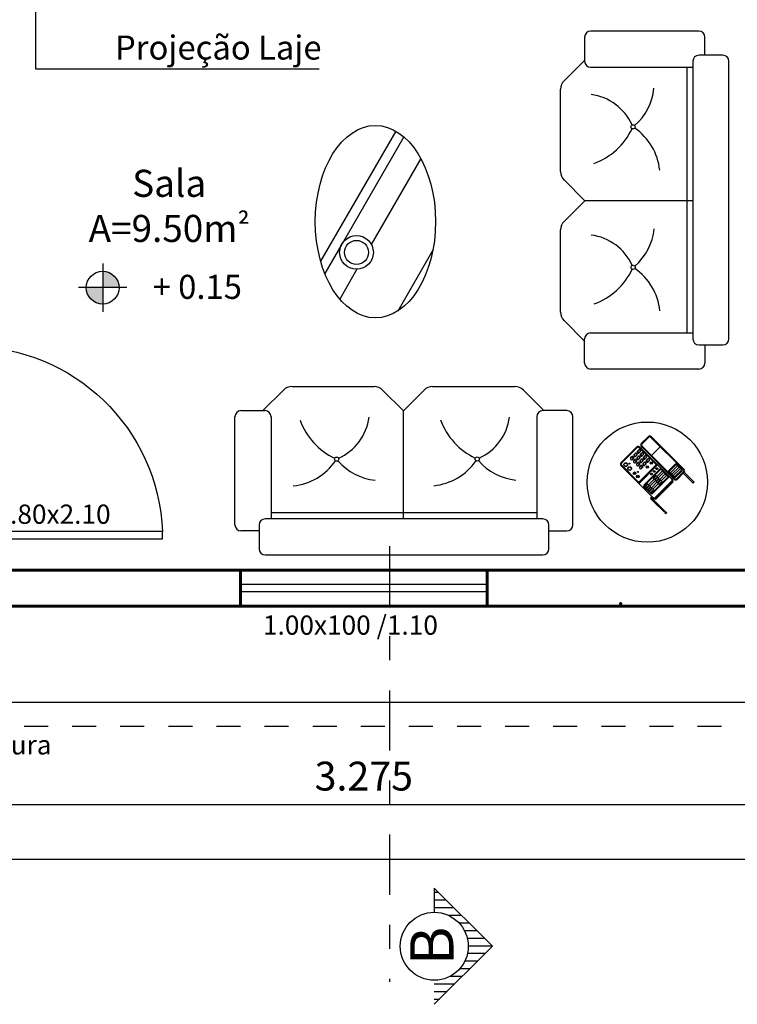
# Model space of a CAD drawing. Extents: x 563.7 to 592.1, y 159.2 to 185.6.
# Drawn here: x 571.7 to 574.7, y 174.3 to 178.4 of the extents above; entities that cross this region are included whole.
import ezdxf

# ---------------------------------------------------------------- set-up
doc = ezdxf.new("R2010")
doc.units = 0
doc.header["$MEASUREMENT"] = 0
for name, pattern in [('ACAD_ISO10W100', [18, 12, -3, 0, -3]), ('DASHDOT', [1, 0.5, -0.25, 0, -0.25]), ('HIDDEN2', [0.1875, 0.125, -0.0625])]:
    doc.linetypes.add(name, pattern=pattern)
doc.layers.get('0').update_dxf_attribs({"linetype": 'CONTINUOUS'})
doc.layers.get('Defpoints').update_dxf_attribs({"linetype": 'CONTINUOUS'})
for name, color, linetype in [('ACES', 7, 'CONTINUOUS'), ('ACES-I', 251, 'CONTINUOUS'), ('cotas', 1, 'CONTINUOUS'), ('ESQUADRIAS', 2, 'CONTINUOUS'), ('MOBIL', 7, 'CONTINUOUS'), ('MOBIL-I', 251, 'CONTINUOUS'), ('piso', 251, 'CONTINUOUS'), ('PROJEÇÕES', 7, 'ACAD_ISO10W100'), ('SOLEIRA', 3, 'CONTINUOUS'), ('texto', 2, 'CONTINUOUS')]:
    doc.layers.add(name, color=color, linetype=linetype)
doc.layers.add('PAREDE', color=4, linetype='CONTINUOUS', lineweight=60)
doc.styles.add('ROMANS', font='romans.shx')
doc.styles.get("Standard").update_dxf_attribs({"font": 'arial.ttf'})
doc.dimstyles.new('ESC50', dxfattribs={"dimtxt": 0.12, "dimasz": 0.05, "dimexe": 0.05, "dimexo": 0.05, "dimgap": 0.06, "dimtad": 1, "dimzin": 4, "dimdsep": 46, "dimtxsty": 'ROMANS', "dimblk1": 'OBLIQUE', "dimblk2": 'OBLIQUE', "dimsah": 1, "dimcen": 0, "dimdle": 0.05, "dimclrd": 1, "dimclre": 1, "dimclrt": 3, "dimaunit": 1, "dimadec": 3, "dimazin": 0, "dimtfac": 1, "dimtix": 1, "dimtmove": 2, "dimatfit": 3, "dimldrblk": 'DOT', "dimfxl": 0.25, "dimfxlon": 1, "dimtolj": 1, "dimtzin": 12, "dimarcsym": 0})

# ---------------------------------------------------------------- blocks, each defined once
blk = doc.blocks.new('_OBLIQUE')
at = {"color": 0, "linetype": 'ByBlock'}
blk.add_line((-0.5, -0.5), (0.5, 0.5), dxfattribs=at)
blk = doc.blocks.new('*D91')
at = {"layer": 'cotas', "color": 1, "lineweight": -2, "transparency": 16777216}
for p, q in [((567.8976, 175.1643), (567.8976, 174.8643)), ((574.8976, 175.1643), (574.8976, 174.8643)), ((567.8476, 174.9143), (574.9476, 174.9143))]:
    blk.add_line(p, q, dxfattribs=at)
at = {"layer": 'Defpoints', "color": 0, "transparency": 16777216}
for p in [(567.8976, 175.4075), (574.8976, 175.4075), (574.8976, 174.9143)]:
    blk.add_point(p, dxfattribs=at)
at = {"layer": 'cotas', "color": 1, "lineweight": -2, "transparency": 16777216, "xscale": 0.05, "yscale": 0.05, "zscale": 0.05, "rotation": 180}
blk.add_blockref('_OBLIQUE', (567.8976, 174.9143), dxfattribs=at)
at = {"layer": 'cotas', "color": 1, "lineweight": -2, "transparency": 16777216, "xscale": 0.05, "yscale": 0.05, "zscale": 0.05}
blk.add_blockref('_OBLIQUE', (574.8976, 174.9143), dxfattribs=at)
at = {"layer": 'cotas', "color": 3, "transparency": 16777216, "insert": (571.3976, 175.0343), "char_height": 0.12, "attachment_point": 5, "style": 'ROMANS'}
blk.add_mtext('\\A1;7.00', dxfattribs=at)
blk = doc.blocks.new('_Dot')
at = {"color": 0, "linetype": 'ByBlock', "lineweight": -2}
blk.add_line((-0.5, 0), (-1, 0), dxfattribs=at)
at = {"color": 0, "linetype": 'ByBlock', "const_width": 0.5}
blk.add_lwpolyline([(-0.25, 0, 1), (0.25, 0, 1)], format="xyb", close=True, dxfattribs=at)
blk = doc.blocks.new('SOFA2L')
at = {"layer": 'MOBIL'}
for p, q in [((-0.4661, 0.7), (-0.1239, 0.7)), ((0.1189, 0.7), (0.4611, 0.7)), ((-0.5875, 0.5993), (-0.5014, 0.6854)), ((-0.0025, 0.5993), (-0.0886, 0.6854)), ((-0.0025, 0.5993), (0.0836, 0.6854)), ((0.5825, 0.5993), (0.4964, 0.6854)), ((-0.7025, 0.125), (-0.7025, 0.575)), ((-0.6775, 0.6), (-0.5775, 0.6)), ((0.6775, 0.6), (0.5775, 0.6)), ((0.7025, 0.125), (0.7025, 0.575)), ((-0.6025, 0.1), (-0.6775, 0.1)), ((-0.6025, 0.1), (-0.6025, 0.025)), ((0.6025, 0.1), (0.6775, 0.1)), ((0.6025, 0.025), (0.6025, 0.1)), ((-0.5775, 0), (0.5775, 0))]:
    blk.add_line(p, q, dxfattribs=at)
for centre, radius, start, end in [((-0.4661, 0.65), 0.05, 90, 135), ((-0.1239, 0.65), 0.05, 45, 90), ((0.1189, 0.65), 0.05, 90, 135), ((0.4611, 0.65), 0.05, 45, 90), ((-0.6775, 0.575), 0.025, 90, 180), ((0.6775, 0.575), 0.025, 0, 90), ((-0.6775, 0.125), 0.025, 180, 270), ((0.6775, 0.125), 0.025, 270, 0), ((-0.5775, 0.025), 0.025, 180, 270), ((0.5775, 0.025), 0.025, 270, 0)]:
    blk.add_arc(centre, radius, start, end, dxfattribs=at)
at = {"layer": 'MOBIL-I'}
for p, q in [((-0.5525, 0.575), (-0.5525, 0.15)), ((-0.0025, 0.15), (-0.0025, 0.5993)), ((0.5525, 0.575), (0.5525, 0.15)), ((0.5525, 0.175), (-0.5525, 0.175)), ((-0.6025, 0.125), (-0.6025, 0.1)), ((0.5775, 0.15), (-0.5775, 0.15)), ((0.6025, 0.1), (0.6025, 0.125))]:
    blk.add_line(p, q, dxfattribs=at)
for centre in [(-0.2798, 0.3984), (0.3045, 0.3991)]:
    blk.add_circle(centre, 0.00869, dxfattribs=at)
for centre, radius, start, end in [((-0.5775, 0.575), 0.025, 0, 90), ((0.2216, 0.6021), 0.2193, 294.493, 352.4577), ((0.5775, 0.575), 0.025, 90, 180), ((-0.1669, 0.6567), 0.2819, 199.8911, 244.6281), ((-0.3627, 0.6014), 0.2193, 294.493, 352.4577), ((0.4174, 0.6574), 0.2819, 199.8911, 244.6281), ((-0.4851, 0.5296), 0.2437, 275.926, 325.385), ((-0.0968, 0.5431), 0.2333, 220.4666, 264.4205), ((0.0991, 0.5303), 0.2437, 275.926, 325.385), ((0.4875, 0.5438), 0.2333, 220.4666, 264.4205), ((-0.5775, 0.125), 0.025, 90, 180), ((0.5775, 0.125), 0.025, 0, 90)]:
    blk.add_arc(centre, radius, start, end, dxfattribs=at)
blk = doc.blocks.new('FONE_04')
at = {"layer": 'ACES'}
for p, q in [((-0.1114, 0.2721), (-0.1054, 0.2721)), ((-0.1114, 0.2137), (-0.1114, 0.2721)), ((-0.1054, 0.2721), (-0.1054, 0.2137)), ((0.0595, 0.2768), (0.0595, 0.281)), ((0.0595, 0.2052), (0.0595, 0.2714)), ((0.0597, 0.2713), (0.0597, 0.2716)), ((0.06, 0.2716), (0.06, 0.2719)), ((0.0606, 0.2718), (0.0606, 0.2721)), ((0.0609, 0.2724), (0.0609, 0.2721)), ((0.0613, 0.2766), (0.0613, 0.2724)), ((0.0627, 0.2766), (0.0627, 0.2724)), ((0.0631, 0.2724), (0.0631, 0.2721)), ((0.0634, 0.2718), (0.0634, 0.2721)), ((0.064, 0.2716), (0.064, 0.2719)), ((0.0643, 0.2713), (0.0643, 0.2716)), ((0.0645, 0.2768), (0.0645, 0.281)), ((0.0645, 0.2052), (0.0645, 0.2714)), ((-0.1195, 0.2057), (-0.1195, 0.0117)), ((-0.1115, 0.2137), (-0.1114, 0.2137)), ((-0.1054, 0.2137), (-0.0695, 0.2137)), ((-0.0615, 0.2057), (-0.0615, 0.2)), ((-0.0545, 0.205), (-0.0545, 0.2)), ((-0.0495, 0.21), (0.0495, 0.21)), ((0.0545, 0.205), (0.0545, 0.198)), ((0.0596, 0.2047), (0.0596, 0.2051)), ((0.0644, 0.2047), (0.0644, 0.2051)), ((-0.0545, 0.2), (-0.0615, 0.2)), ((0.0545, 0.198), (0.0581, 0.198)), ((0.0545, 0.19), (0.0545, 0.008)), ((0.0545, 0.19), (0.0581, 0.19)), ((0.0585, 0.1976), (0.0585, 0.1975)), ((0.0585, 0.1975), (0.0595, 0.1975)), ((0.0585, 0.1905), (0.0615, 0.1905)), ((0.0585, 0.1905), (0.0585, 0.1904)), ((0.0595, 0.2024), (0.0595, 0.2046)), ((0.0595, 0.1975), (0.0595, 0.2019)), ((0.0596, 0.202), (0.0596, 0.2023)), ((0.0644, 0.202), (0.0644, 0.2023)), ((0.0645, 0.2024), (0.0645, 0.2046)), ((0.0645, 0.194), (0.0645, 0.2019)), ((0.0645, 0.1945), (0.0645, 0.1935)), ((-0.1115, 0.0037), (-0.0695, 0.0037)), ((-0.0615, 0.016), (-0.0615, 0.0117)), ((-0.0545, 0.016), (-0.0615, 0.016)), ((-0.0545, 0.016), (-0.0545, 0.008)), ((-0.0465, 0), (0.0465, 0))]:
    blk.add_line(p, q, dxfattribs=at)
for points in [[(0.0645, 0.2809, 0.203717), (0.0645, 0.281, 0.340222), (0.0644, 0.281, 0.037447), (0.0638, 0.2812, 0.015975), (0.063, 0.2812, 0.011359), (0.062, 0.2812, 0.011359), (0.061, 0.2812, 0.015975), (0.0602, 0.2812, 0.037447), (0.0596, 0.281, 0.340222), (0.0595, 0.281, 0.340222)], [(0.0595, 0.2768, 0.340222), (0.0596, 0.2767, 0.037447), (0.0602, 0.2766, 0.015975), (0.061, 0.2766, 0.003987), (0.0613, 0.2765, 0.011359)], [(0.0595, 0.2714, 0.340222), (0.0596, 0.2714, 0.00883), (0.0597, 0.2713, 0.015975)], [(0.0597, 0.2716, 0.018624), (0.06, 0.2716, 0.015975)], [(0.06, 0.2719, 0.017035), (0.0603, 0.2718, 0.005859), (0.0606, 0.2718, 0.011359)], [(0.0606, 0.2721, 0.008946), (0.0609, 0.2721, 0.011359)], [(0.0609, 0.2724, 0.002159), (0.061, 0.2724, 0.003576), (0.0613, 0.2724, 0.007783)], [(0.0627, 0.2765, 0.003987), (0.063, 0.2766, 0.015975), (0.0638, 0.2766, 0.037447), (0.0644, 0.2767, 0.340222), (0.0645, 0.2768, 0.340222)], [(0.0627, 0.2724, 0.003576), (0.063, 0.2724, 0.002159), (0.0631, 0.2724, 0.037447)], [(0.0631, 0.2721, 0.008946), (0.0634, 0.2721, 0.037447)], [(0.0634, 0.2718, 0.005859), (0.0637, 0.2718, 0.017035), (0.064, 0.2719, 0.037447)], [(0.064, 0.2716, 0.018624), (0.0643, 0.2716, 0.037447)], [(0.0643, 0.2713, 0.00883), (0.0644, 0.2714, 0.340222), (0.0645, 0.2714, 0.340222)]]:
    blk.add_lwpolyline(points, format="xyb", dxfattribs=at)
for centre, radius, start, end in [((-0.1115, 0.2057), 0.008, 90, 180), ((-0.0695, 0.2057), 0.008, 0, 90), ((-0.0495, 0.205), 0.005, 90, 180), ((0.0495, 0.205), 0.005, 0, 90), ((0.062, 0.2133), 0.00896, 254.6441, 254.6441), ((0.0596, 0.2052), 0.0001, 180, 254.2887), ((0.0581, 0.1976), 0.0004, 0, 90), ((0.0581, 0.1904), 0.0004, 270, 0), ((0.0596, 0.2046), 0.0001, 74.6441, 180), ((0.0596, 0.2024), 0.0001, 180, 254.2887), ((0.0596, 0.2019), 0.0001, 74.6441, 180), ((0.062, 0.211), 0.00896, 254.2887, 254.5382), ((0.0615, 0.1935), 0.003, 270, 0), ((0.0644, 0.2046), 0.0001, 0, 105.3559), ((0.0644, 0.2024), 0.0001, 285.7113, 0), ((0.062, 0.211), 0.00896, 285.4618, 285.7113), ((0.0644, 0.2019), 0.0001, 0, 105.3559), ((-0.1115, 0.0117), 0.008, 180, 270), ((-0.0695, 0.0117), 0.008, 270, 360), ((-0.0465, 0.008), 0.008, 180, 270), ((0.0465, 0.008), 0.008, 270, 0)]:
    blk.add_arc(centre, radius, start, end, dxfattribs=at)
at = {"layer": 'ACES-I'}
for p, q in [((-0.1114, 0.27), (-0.1054, 0.27)), ((0.0595, 0.2809), (0.0595, 0.2809)), ((0.0597, 0.2767), (0.0597, 0.2805)), ((0.0597, 0.205), (0.0597, 0.2713)), ((0.06, 0.2766), (0.06, 0.2804)), ((0.06, 0.2049), (0.06, 0.2713)), ((0.0606, 0.2766), (0.0606, 0.2803)), ((0.0606, 0.2048), (0.0606, 0.2712)), ((0.0634, 0.2766), (0.0634, 0.2803)), ((0.0634, 0.2048), (0.0634, 0.2712)), ((0.064, 0.2766), (0.064, 0.2804)), ((0.064, 0.2049), (0.064, 0.2713)), ((0.0643, 0.2767), (0.0643, 0.2805)), ((0.0643, 0.205), (0.0643, 0.2713)), ((0.0645, 0.2809), (0.0645, 0.2809)), ((-0.1165, 0.2057), (-0.1165, 0.0117)), ((-0.1115, 0.2107), (-0.0695, 0.2107)), ((-0.1114, 0.2137), (-0.1054, 0.2137)), ((-0.0645, 0.2057), (-0.0645, 0.0117)), ((-0.0495, 0.2071), (0.0495, 0.2071)), ((-0.1145, 0.1987), (-0.1145, 0.1687)), ((-0.1136, 0.1987), (-0.1136, 0.1687)), ((-0.1116, 0.1993), (-0.1116, 0.1834)), ((-0.1116, 0.1993), (-0.0694, 0.1993)), ((-0.1116, 0.1914), (-0.0694, 0.1914)), ((-0.1116, 0.1834), (-0.1116, 0.1676)), ((-0.1116, 0.1834), (-0.0694, 0.1834)), ((-0.1116, 0.1755), (-0.0694, 0.1755)), ((-0.1116, 0.1676), (-0.0694, 0.1676)), ((-0.1095, 0.2037), (-0.0715, 0.2037)), ((-0.1095, 0.2028), (-0.0715, 0.2028)), ((-0.1095, 0.1646), (-0.0715, 0.1646)), ((-0.0694, 0.1993), (-0.0694, 0.1676)), ((-0.0674, 0.1987), (-0.0674, 0.1687)), ((-0.0665, 0.1987), (-0.0665, 0.1687)), ((-0.0615, 0.2), (-0.0615, 0.016)), ((-0.0545, 0.2), (-0.0545, 0.016)), ((-0.0545, 0.183), (0.0445, 0.183)), ((-0.0545, 0.182), (0.0445, 0.182)), ((-0.0535, 0.182), (-0.0535, 0.134)), ((-0.0515, 0.18), (-0.0515, 0.136)), ((-0.0515, 0.18), (0.0465, 0.18)), ((-0.0185, 0.1717), (-0.0515, 0.1717)), ((-0.0495, 0.203), (0.0495, 0.203)), ((-0.0185, 0.18), (-0.0185, 0.136)), ((-0.0067, 0.1771), (-0.0143, 0.1771)), ((-0.0067, 0.175), (-0.0143, 0.175)), ((-0.0067, 0.1684), (-0.0143, 0.1684)), ((-0.0067, 0.1663), (-0.0143, 0.1663)), ((-0.0068, 0.177), (-0.0142, 0.177)), ((-0.0068, 0.1752), (-0.0142, 0.1752)), ((-0.0068, 0.1682), (-0.0142, 0.1682)), ((-0.0068, 0.1665), (-0.0142, 0.1665)), ((-0.0025, 0.18), (-0.0025, 0.136)), ((0.0305, 0.1717), (-0.0025, 0.1717)), ((0.0305, 0.18), (0.0305, 0.136)), ((0.0423, 0.1771), (0.0347, 0.1771)), ((0.0423, 0.175), (0.0347, 0.175)), ((0.0423, 0.1684), (0.0347, 0.1684)), ((0.0423, 0.1663), (0.0347, 0.1663)), ((0.0422, 0.177), (0.0348, 0.177)), ((0.0422, 0.1752), (0.0348, 0.1752)), ((0.0422, 0.1682), (0.0348, 0.1682)), ((0.0422, 0.1665), (0.0348, 0.1665)), ((0.0465, 0.18), (0.0465, 0.136)), ((0.0485, 0.178), (0.0485, 0.138)), ((0.0495, 0.178), (0.0495, 0.138)), ((0.0545, 0.198), (0.0545, 0.19)), ((0.0585, 0.1975), (0.0585, 0.1905)), ((0.0595, 0.194), (0.0595, 0.1975)), ((0.0595, 0.194), (0.0645, 0.194)), ((0.0597, 0.2023), (0.0597, 0.2047)), ((0.0597, 0.194), (0.0597, 0.2019)), ((0.06, 0.2022), (0.06, 0.2046)), ((0.06, 0.194), (0.06, 0.2019)), ((0.0606, 0.2021), (0.0606, 0.2045)), ((0.0606, 0.194), (0.0606, 0.2018)), ((0.0634, 0.2021), (0.0634, 0.2045)), ((0.0634, 0.194), (0.0634, 0.2018)), ((0.064, 0.2022), (0.064, 0.2046)), ((0.064, 0.194), (0.064, 0.2019)), ((0.0643, 0.2023), (0.0643, 0.2047)), ((0.0643, 0.194), (0.0643, 0.2019)), ((-0.1095, 0.1637), (-0.0715, 0.1637)), ((-0.0545, 0.134), (0.0445, 0.134)), ((-0.0545, 0.133), (0.0445, 0.133)), ((-0.0185, 0.163), (-0.0515, 0.163)), ((-0.0185, 0.1542), (-0.0515, 0.1542)), ((-0.0185, 0.1455), (-0.0515, 0.1455)), ((-0.0515, 0.136), (0.0465, 0.136)), ((-0.0067, 0.1596), (-0.0143, 0.1596)), ((-0.0067, 0.1575), (-0.0143, 0.1575)), ((-0.0067, 0.1509), (-0.0143, 0.1509)), ((-0.0067, 0.1488), (-0.0143, 0.1488)), ((-0.0067, 0.1421), (-0.0143, 0.1421)), ((-0.0067, 0.14), (-0.0143, 0.14)), ((-0.0068, 0.1595), (-0.0142, 0.1595)), ((-0.0068, 0.1577), (-0.0142, 0.1577)), ((-0.0068, 0.1507), (-0.0142, 0.1507)), ((-0.0068, 0.149), (-0.0142, 0.149)), ((-0.0068, 0.142), (-0.0142, 0.142)), ((-0.0068, 0.1402), (-0.0142, 0.1402)), ((0.0305, 0.163), (-0.0025, 0.163)), ((0.0305, 0.1542), (-0.0025, 0.1542)), ((0.0305, 0.1455), (-0.0025, 0.1455)), ((0.0423, 0.1596), (0.0347, 0.1596)), ((0.0423, 0.1575), (0.0347, 0.1575)), ((0.0423, 0.1509), (0.0347, 0.1509)), ((0.0423, 0.1488), (0.0347, 0.1488)), ((0.0423, 0.1421), (0.0347, 0.1421)), ((0.0423, 0.14), (0.0347, 0.14)), ((0.0422, 0.1595), (0.0348, 0.1595)), ((0.0422, 0.1577), (0.0348, 0.1577)), ((0.0422, 0.1507), (0.0348, 0.1507)), ((0.0422, 0.149), (0.0348, 0.149)), ((0.0422, 0.142), (0.0348, 0.142)), ((0.0422, 0.1402), (0.0348, 0.1402)), ((-0.0545, 0.1143), (0.0545, 0.1143)), ((-0.0515, 0.107), (-0.0515, 0.008)), ((-0.0485, 0.11), (0.0485, 0.11)), ((0.0404, 0.091), (0.0343, 0.091)), ((0.0403, 0.0909), (0.0343, 0.0909)), ((0.0403, 0.0894), (0.0343, 0.0894)), ((0.0404, 0.0893), (0.0343, 0.0893)), ((0.0515, 0.107), (0.0515, 0.008)), ((-0.1195, 0.0687), (-0.0615, 0.0687)), ((-0.0443, 0.0775), (-0.035, 0.0775)), ((-0.0443, 0.0675), (-0.035, 0.0675)), ((-0.0443, 0.0599), (-0.035, 0.0599)), ((-0.0443, 0.0599), (-0.035, 0.0599)), ((-0.0443, 0.0499), (-0.035, 0.0499)), ((-0.0443, 0.0499), (-0.035, 0.0499)), ((-0.0443, 0.0422), (-0.035, 0.0422)), ((-0.0443, 0.0422), (-0.035, 0.0422)), ((-0.044, 0.0767), (-0.0352, 0.0767)), ((-0.044, 0.0683), (-0.0352, 0.0683)), ((-0.044, 0.0591), (-0.0352, 0.0591)), ((-0.044, 0.0591), (-0.0352, 0.0591)), ((-0.044, 0.0507), (-0.0352, 0.0507)), ((-0.044, 0.0507), (-0.0352, 0.0507)), ((-0.044, 0.0414), (-0.0352, 0.0414)), ((-0.044, 0.0414), (-0.0352, 0.0414)), ((-0.0148, 0.0775), (-0.0241, 0.0775)), ((-0.0241, 0.0775), (-0.0148, 0.0775)), ((-0.0148, 0.0675), (-0.0241, 0.0675)), ((-0.0241, 0.0675), (-0.0148, 0.0675)), ((-0.0148, 0.0599), (-0.0241, 0.0599)), ((-0.0241, 0.0599), (-0.0148, 0.0599)), ((-0.0241, 0.0599), (-0.0148, 0.0599)), ((-0.0148, 0.0599), (-0.0241, 0.0599)), ((-0.0148, 0.0499), (-0.0241, 0.0499)), ((-0.0241, 0.0499), (-0.0148, 0.0499)), ((-0.0241, 0.0499), (-0.0148, 0.0499)), ((-0.0148, 0.0499), (-0.0241, 0.0499)), ((-0.0148, 0.0422), (-0.0241, 0.0422)), ((-0.0241, 0.0422), (-0.0148, 0.0422)), ((-0.0241, 0.0422), (-0.0148, 0.0422)), ((-0.0148, 0.0422), (-0.0241, 0.0422)), ((-0.0151, 0.0767), (-0.0239, 0.0767)), ((-0.0239, 0.0767), (-0.0151, 0.0767)), ((-0.0151, 0.0683), (-0.0239, 0.0683)), ((-0.0239, 0.0683), (-0.0151, 0.0683)), ((-0.0151, 0.0591), (-0.0239, 0.0591)), ((-0.0239, 0.0591), (-0.0151, 0.0591)), ((-0.0239, 0.0591), (-0.0151, 0.0591)), ((-0.0151, 0.0591), (-0.0239, 0.0591)), ((-0.0151, 0.0507), (-0.0239, 0.0507)), ((-0.0239, 0.0507), (-0.0151, 0.0507)), ((-0.0239, 0.0507), (-0.0151, 0.0507)), ((-0.0151, 0.0507), (-0.0239, 0.0507)), ((-0.0151, 0.0414), (-0.0239, 0.0414)), ((-0.0239, 0.0414), (-0.0151, 0.0414)), ((-0.0239, 0.0414), (-0.0151, 0.0414)), ((-0.0151, 0.0414), (-0.0239, 0.0414)), ((0.0053, 0.0775), (-0.004, 0.0775)), ((0.0053, 0.0675), (-0.004, 0.0675)), ((0.0053, 0.0599), (-0.004, 0.0599)), ((0.0053, 0.0599), (-0.004, 0.0599)), ((0.0053, 0.0499), (-0.004, 0.0499)), ((0.0053, 0.0499), (-0.004, 0.0499)), ((0.0053, 0.0422), (-0.004, 0.0422)), ((0.0053, 0.0422), (-0.004, 0.0422)), ((0.0051, 0.0767), (-0.0037, 0.0767)), ((0.0051, 0.0683), (-0.0037, 0.0683)), ((0.0051, 0.0591), (-0.0037, 0.0591)), ((0.0051, 0.0591), (-0.0037, 0.0591)), ((0.0051, 0.0507), (-0.0037, 0.0507)), ((0.0051, 0.0507), (-0.0037, 0.0507)), ((0.0051, 0.0414), (-0.0037, 0.0414)), ((0.0051, 0.0414), (-0.0037, 0.0414)), ((0.0404, 0.0722), (0.0343, 0.0722)), ((0.0403, 0.0721), (0.0343, 0.0721)), ((0.0403, 0.0707), (0.0343, 0.0707)), ((0.0404, 0.0706), (0.0343, 0.0706)), ((-0.1115, 0.0067), (-0.0695, 0.0067)), ((-0.0465, 0.003), (0.0465, 0.003)), ((-0.0443, 0.0322), (-0.035, 0.0322)), ((-0.0443, 0.0322), (-0.035, 0.0322)), ((-0.0443, 0.0246), (-0.035, 0.0246)), ((-0.0443, 0.0246), (-0.035, 0.0246)), ((-0.0443, 0.0146), (-0.035, 0.0146)), ((-0.0443, 0.0146), (-0.035, 0.0146)), ((-0.044, 0.033), (-0.0352, 0.033)), ((-0.044, 0.033), (-0.0352, 0.033)), ((-0.044, 0.0238), (-0.0352, 0.0238)), ((-0.044, 0.0238), (-0.0352, 0.0238)), ((-0.044, 0.0154), (-0.0352, 0.0154)), ((-0.044, 0.0154), (-0.0352, 0.0154)), ((-0.0148, 0.0322), (-0.0241, 0.0322)), ((-0.0241, 0.0322), (-0.0148, 0.0322)), ((-0.0241, 0.0322), (-0.0148, 0.0322)), ((-0.0148, 0.0322), (-0.0241, 0.0322)), ((-0.0148, 0.0246), (-0.0241, 0.0246)), ((-0.0241, 0.0246), (-0.0148, 0.0246)), ((-0.0241, 0.0246), (-0.0148, 0.0246)), ((-0.0148, 0.0246), (-0.0241, 0.0246)), ((-0.0148, 0.0146), (-0.0241, 0.0146)), ((-0.0241, 0.0146), (-0.0148, 0.0146)), ((-0.0241, 0.0146), (-0.0148, 0.0146)), ((-0.0148, 0.0146), (-0.0241, 0.0146)), ((-0.0151, 0.033), (-0.0239, 0.033)), ((-0.0239, 0.033), (-0.0151, 0.033)), ((-0.0239, 0.033), (-0.0151, 0.033)), ((-0.0151, 0.033), (-0.0239, 0.033)), ((-0.0151, 0.0238), (-0.0239, 0.0238)), ((-0.0239, 0.0238), (-0.0151, 0.0238)), ((-0.0239, 0.0238), (-0.0151, 0.0238)), ((-0.0151, 0.0238), (-0.0239, 0.0238)), ((-0.0151, 0.0154), (-0.0239, 0.0154)), ((-0.0239, 0.0154), (-0.0151, 0.0154)), ((-0.0239, 0.0154), (-0.0151, 0.0154)), ((-0.0151, 0.0154), (-0.0239, 0.0154)), ((0.0053, 0.0322), (-0.004, 0.0322)), ((0.0053, 0.0322), (-0.004, 0.0322)), ((0.0053, 0.0246), (-0.004, 0.0246)), ((0.0053, 0.0246), (-0.004, 0.0246)), ((0.0053, 0.0146), (-0.004, 0.0146)), ((0.0053, 0.0146), (-0.004, 0.0146)), ((0.0051, 0.033), (-0.0037, 0.033)), ((0.0051, 0.033), (-0.0037, 0.033)), ((0.0051, 0.0238), (-0.0037, 0.0238)), ((0.0051, 0.0238), (-0.0037, 0.0238)), ((0.0051, 0.0154), (-0.0037, 0.0154)), ((0.0051, 0.0154), (-0.0037, 0.0154))]:
    blk.add_line(p, q, dxfattribs=at)
for points in [[(0.0595, 0.281, 0.340222), (0.0596, 0.2809, 0.037447)], [(0.0595, 0.2806, 0.340222), (0.0596, 0.2805, 0.037447), (0.0602, 0.2804, 0.015975), (0.061, 0.2803, 0.011359), (0.062, 0.2803, 0.011359), (0.063, 0.2803, 0.015975), (0.0638, 0.2804, 0.037447), (0.0644, 0.2805, 0.340222), (0.0645, 0.2806, 0.340222)], [(0.0596, 0.2809, 0.037447), (0.0602, 0.2808, 0.015975), (0.061, 0.2807, 0.011359), (0.062, 0.2807, 0.011359), (0.063, 0.2807, 0.015975), (0.0638, 0.2808, 0.037447), (0.0644, 0.2809, 0.127658), (0.0645, 0.2809, 0.340222)], [(0.0597, 0.2713, 0.028607), (0.0602, 0.2712, 0.015975), (0.061, 0.2712, 0.011359), (0.062, 0.2711, 0.011359), (0.063, 0.2712, 0.015975), (0.0638, 0.2712, 0.028607), (0.0643, 0.2713, 0.340222)], [(0.06, 0.2716, 0.013929), (0.0603, 0.2715, 0.015975), (0.061, 0.2715, 0.011359), (0.062, 0.2714, 0.011359), (0.063, 0.2715, 0.015975), (0.0637, 0.2715, 0.013929), (0.064, 0.2716, 0.037447)], [(0.0606, 0.2718, 0.010115), (0.061, 0.2718, 0.011359), (0.062, 0.2717, 0.011359), (0.063, 0.2718, 0.010115), (0.0634, 0.2718, 0.017035)], [(0.0609, 0.2721, 0.001777), (0.061, 0.2721, 0.011359), (0.062, 0.272, 0.011359), (0.063, 0.2721, 0.001777), (0.0631, 0.2721, 0.037447)], [(0.0613, 0.2765, 0.007373), (0.062, 0.2765, 0.007373), (0.0627, 0.2765, 0.015975)], [(0.0613, 0.2724, 0.007783), (0.062, 0.2723, 0.007783), (0.0627, 0.2724, 0.002159)]]:
    blk.add_lwpolyline(points, format="xyb", dxfattribs=at)
for centre, radius in [((-0.0416, 0.123), 0.00401), ((-0.0416, 0.123), 0.00201), ((-0.0258, 0.123), 0.00401), ((-0.0258, 0.123), 0.00401), ((-0.0258, 0.123), 0.00201), ((-0.0258, 0.123), 0.00201), ((-0.01, 0.123), 0.00401), ((-0.01, 0.123), 0.00201), ((-0.0421, 0.0898), 0.005), ((-0.0421, 0.0898), 0.0035), ((-0.0184, 0.0898), 0.005), ((-0.0184, 0.0898), 0.0035), ((0.0373, 0.0901), 0.0055), ((0.0373, 0.0901), 0.0045), ((0.0233, 0.077), 0.00204), ((0.0233, 0.077), 0.00125), ((0.038, 0.043), 0.00771), ((0.038, 0.043), 0.00685), ((0.0373, 0.0714), 0.0055), ((0.0373, 0.0714), 0.0045), ((0.0233, 0.028), 0.00204), ((0.0233, 0.028), 0.00125), ((0.038, 0.02), 0.00771), ((0.038, 0.02), 0.00685)]:
    blk.add_circle(centre, radius, dxfattribs=at)
for centre, radius, start, end in [((-0.1115, 0.2057), 0.005, 90, 180), ((-0.0695, 0.2057), 0.005, 0, 90), ((-0.0495, 0.2021), 0.005, 90, 180), ((0.0495, 0.2021), 0.005, 0, 90), ((0.062, 0.2137), 0.00896, 254.2887, 254.5382), ((0.062, 0.2137), 0.00896, 254.5382, 285.4618), ((0.0644, 0.2052), 0.0001, 285.7113, 0), ((0.062, 0.2137), 0.00896, 285.4618, 285.7113), ((-0.1095, 0.1987), 0.005, 90, 180), ((-0.1095, 0.1687), 0.005, 180, 270), ((-0.1095, 0.1987), 0.0041, 90, 180), ((-0.1095, 0.1687), 0.0041, 180, 270), ((-0.0715, 0.1987), 0.005, 0, 90), ((-0.0715, 0.1987), 0.0041, 0, 90), ((-0.0715, 0.1687), 0.0041, 270, 0), ((-0.0715, 0.1687), 0.005, 270, 0), ((-0.0495, 0.198), 0.005, 90, 180), ((-0.0137, 0.1761), 0.00121, 120.65, 239.35), ((-0.0137, 0.1673), 0.00121, 120.65, 239.35), ((-0.0137, 0.1761), 0.00105, 123.0706, 236.9294), ((-0.0137, 0.1673), 0.00105, 123.0706, 236.9294), ((-0.0073, 0.1761), 0.00105, 303.0706, 56.9294), ((-0.0073, 0.1673), 0.00105, 303.0706, 56.9294), ((-0.0073, 0.1761), 0.00121, 300.65, 59.35), ((-0.0073, 0.1673), 0.00121, 300.65, 59.35), ((0.0353, 0.1761), 0.00121, 120.65, 239.35), ((0.0353, 0.1673), 0.00121, 120.65, 239.35), ((0.0353, 0.1761), 0.00105, 123.0706, 236.9294), ((0.0353, 0.1673), 0.00105, 123.0706, 236.9294), ((0.0417, 0.1761), 0.00105, 303.0706, 56.9294), ((0.0417, 0.1673), 0.00105, 303.0706, 56.9294), ((0.0417, 0.1761), 0.00121, 300.65, 59.35), ((0.0417, 0.1673), 0.00121, 300.65, 59.35), ((0.0445, 0.178), 0.005, 0, 90), ((0.0445, 0.178), 0.004, 0, 90), ((0.0495, 0.198), 0.005, 0, 90), ((0.062, 0.2026), 0.00896, 253.8039, 286.1961), ((0.062, 0.2133), 0.00896, 254.6441, 285.3559), ((0.062, 0.211), 0.00896, 254.5382, 285.4618), ((0.062, 0.2106), 0.00896, 254.6441, 285.3559), ((-0.0137, 0.1586), 0.00121, 120.65, 239.35), ((-0.0137, 0.1498), 0.00121, 120.65, 239.35), ((-0.0137, 0.1411), 0.00121, 120.65, 239.35), ((-0.0137, 0.1586), 0.00105, 123.0706, 236.9294), ((-0.0137, 0.1498), 0.00105, 123.0706, 236.9294), ((-0.0137, 0.1411), 0.00105, 123.0706, 236.9294), ((-0.0073, 0.1586), 0.00105, 303.0706, 56.9294), ((-0.0073, 0.1498), 0.00105, 303.0706, 56.9294), ((-0.0073, 0.1411), 0.00105, 303.0706, 56.9294), ((-0.0073, 0.1586), 0.00121, 300.65, 59.35), ((-0.0073, 0.1498), 0.00121, 300.65, 59.35), ((-0.0073, 0.1411), 0.00121, 300.65, 59.35), ((0.0353, 0.1586), 0.00121, 120.65, 239.35), ((0.0353, 0.1498), 0.00121, 120.65, 239.35), ((0.0353, 0.1411), 0.00121, 120.65, 239.35), ((0.0353, 0.1586), 0.00105, 123.0706, 236.9294), ((0.0353, 0.1498), 0.00105, 123.0706, 236.9294), ((0.0353, 0.1411), 0.00105, 123.0706, 236.9294), ((0.0417, 0.1586), 0.00105, 303.0706, 56.9294), ((0.0417, 0.1498), 0.00105, 303.0706, 56.9294), ((0.0417, 0.1411), 0.00105, 303.0706, 56.9294), ((0.0417, 0.1586), 0.00121, 300.65, 59.35), ((0.0417, 0.1498), 0.00121, 300.65, 59.35), ((0.0417, 0.1411), 0.00121, 300.65, 59.35), ((0.0445, 0.138), 0.005, 270, 0), ((0.0445, 0.138), 0.004, 270, 0), ((-0.0436, 0.1187), 0.0117, 201.763, 233.7065), ((-0.0485, 0.107), 0.003, 90, 180), ((0.0348, 0.0902), 0.000972, 120.65, 239.35), ((0.0348, 0.0902), 0.000838, 123.0706, 236.9294), ((0.0399, 0.0902), 0.000838, 303.0706, 56.9294), ((0.0399, 0.0902), 0.000972, 300.65, 59.35), ((0.0485, 0.107), 0.003, 0, 90), ((0.0436, 0.1187), 0.0117, 306.2935, 338.237), ((-0.0413, 0.0725), 0.00581, 120.65, 239.35), ((-0.0413, 0.0549), 0.00581, 120.65, 239.35), ((-0.0413, 0.0549), 0.00581, 120.65, 239.35), ((-0.0413, 0.0372), 0.00581, 120.65, 239.35), ((-0.0413, 0.0372), 0.00581, 120.65, 239.35), ((-0.0413, 0.0725), 0.00501, 123.0706, 236.9294), ((-0.0413, 0.0549), 0.00501, 123.0706, 236.9294), ((-0.0413, 0.0549), 0.00501, 123.0706, 236.9294), ((-0.0413, 0.0372), 0.00501, 123.0706, 236.9294), ((-0.0413, 0.0372), 0.00501, 123.0706, 236.9294), ((-0.038, 0.0725), 0.00501, 303.0706, 56.9294), ((-0.038, 0.0549), 0.00501, 303.0706, 56.9294), ((-0.038, 0.0549), 0.00501, 303.0706, 56.9294), ((-0.038, 0.0372), 0.00501, 303.0706, 56.9294), ((-0.038, 0.0372), 0.00501, 303.0706, 56.9294), ((-0.038, 0.0725), 0.00581, 300.65, 59.35), ((-0.038, 0.0549), 0.00581, 300.65, 59.35), ((-0.038, 0.0549), 0.00581, 300.65, 59.35), ((-0.038, 0.0372), 0.00581, 300.65, 59.35), ((-0.038, 0.0372), 0.00581, 300.65, 59.35), ((-0.0212, 0.0725), 0.00581, 120.65, 239.35), ((-0.0212, 0.0725), 0.00581, 120.65, 239.35), ((-0.0212, 0.0549), 0.00581, 120.65, 239.35), ((-0.0212, 0.0549), 0.00581, 120.65, 239.35), ((-0.0212, 0.0549), 0.00581, 120.65, 239.35), ((-0.0212, 0.0549), 0.00581, 120.65, 239.35), ((-0.0212, 0.0372), 0.00581, 120.65, 239.35), ((-0.0212, 0.0372), 0.00581, 120.65, 239.35), ((-0.0212, 0.0372), 0.00581, 120.65, 239.35), ((-0.0212, 0.0372), 0.00581, 120.65, 239.35), ((-0.0212, 0.0725), 0.00501, 123.0706, 236.9294), ((-0.0212, 0.0725), 0.00501, 123.0706, 236.9294), ((-0.0212, 0.0549), 0.00501, 123.0706, 236.9294), ((-0.0212, 0.0549), 0.00501, 123.0706, 236.9294), ((-0.0212, 0.0549), 0.00501, 123.0706, 236.9294), ((-0.0212, 0.0549), 0.00501, 123.0706, 236.9294), ((-0.0212, 0.0372), 0.00501, 123.0706, 236.9294), ((-0.0212, 0.0372), 0.00501, 123.0706, 236.9294), ((-0.0212, 0.0372), 0.00501, 123.0706, 236.9294), ((-0.0212, 0.0372), 0.00501, 123.0706, 236.9294), ((-0.0178, 0.0725), 0.00501, 303.0706, 56.9294), ((-0.0178, 0.0725), 0.00501, 303.0706, 56.9294), ((-0.0178, 0.0549), 0.00501, 303.0706, 56.9294), ((-0.0178, 0.0549), 0.00501, 303.0706, 56.9294), ((-0.0178, 0.0549), 0.00501, 303.0706, 56.9294), ((-0.0178, 0.0549), 0.00501, 303.0706, 56.9294), ((-0.0178, 0.0372), 0.00501, 303.0706, 56.9294), ((-0.0178, 0.0372), 0.00501, 303.0706, 56.9294), ((-0.0178, 0.0372), 0.00501, 303.0706, 56.9294), ((-0.0178, 0.0372), 0.00501, 303.0706, 56.9294), ((-0.0178, 0.0725), 0.00581, 300.65, 59.35), ((-0.0178, 0.0725), 0.00581, 300.65, 59.35), ((-0.0178, 0.0549), 0.00581, 300.65, 59.35), ((-0.0178, 0.0549), 0.00581, 300.65, 59.35), ((-0.0178, 0.0549), 0.00581, 300.65, 59.35), ((-0.0178, 0.0549), 0.00581, 300.65, 59.35), ((-0.0178, 0.0372), 0.00581, 300.65, 59.35), ((-0.0178, 0.0372), 0.00581, 300.65, 59.35), ((-0.0178, 0.0372), 0.00581, 300.65, 59.35), ((-0.0178, 0.0372), 0.00581, 300.65, 59.35), ((-0.001, 0.0725), 0.00581, 120.65, 239.35), ((-0.001, 0.0549), 0.00581, 120.65, 239.35), ((-0.001, 0.0549), 0.00581, 120.65, 239.35), ((-0.001, 0.0372), 0.00581, 120.65, 239.35), ((-0.001, 0.0372), 0.00581, 120.65, 239.35), ((-0.001, 0.0725), 0.00501, 123.0706, 236.9294), ((-0.001, 0.0549), 0.00501, 123.0706, 236.9294), ((-0.001, 0.0549), 0.00501, 123.0706, 236.9294), ((-0.001, 0.0372), 0.00501, 123.0706, 236.9294), ((-0.001, 0.0372), 0.00501, 123.0706, 236.9294), ((0.0023, 0.0725), 0.00501, 303.0706, 56.9294), ((0.0023, 0.0549), 0.00501, 303.0706, 56.9294), ((0.0023, 0.0549), 0.00501, 303.0706, 56.9294), ((0.0023, 0.0372), 0.00501, 303.0706, 56.9294), ((0.0023, 0.0372), 0.00501, 303.0706, 56.9294), ((0.0023, 0.0725), 0.00581, 300.65, 59.35), ((0.0023, 0.0549), 0.00581, 300.65, 59.35), ((0.0023, 0.0549), 0.00581, 300.65, 59.35), ((0.0023, 0.0372), 0.00581, 300.65, 59.35), ((0.0023, 0.0372), 0.00581, 300.65, 59.35), ((0.0348, 0.0714), 0.000972, 120.65, 239.35), ((0.0348, 0.0714), 0.000838, 123.0706, 236.9294), ((0.0399, 0.0714), 0.000838, 303.0706, 56.9294), ((0.0399, 0.0714), 0.000972, 300.65, 59.35), ((-0.1115, 0.0117), 0.005, 180, 270), ((-0.0695, 0.0117), 0.005, 270, 360), ((-0.0465, 0.008), 0.005, 180, 270), ((-0.0413, 0.0196), 0.00581, 120.65, 239.35), ((-0.0413, 0.0196), 0.00581, 120.65, 239.35), ((-0.0413, 0.0196), 0.00501, 123.0706, 236.9294), ((-0.0413, 0.0196), 0.00501, 123.0706, 236.9294), ((-0.038, 0.0196), 0.00501, 303.0706, 56.9294), ((-0.038, 0.0196), 0.00501, 303.0706, 56.9294), ((-0.038, 0.0196), 0.00581, 300.65, 59.35), ((-0.038, 0.0196), 0.00581, 300.65, 59.35), ((-0.0212, 0.0196), 0.00581, 120.65, 239.35), ((-0.0212, 0.0196), 0.00581, 120.65, 239.35), ((-0.0212, 0.0196), 0.00581, 120.65, 239.35), ((-0.0212, 0.0196), 0.00581, 120.65, 239.35), ((-0.0212, 0.0196), 0.00501, 123.0706, 236.9294), ((-0.0212, 0.0196), 0.00501, 123.0706, 236.9294), ((-0.0212, 0.0196), 0.00501, 123.0706, 236.9294), ((-0.0212, 0.0196), 0.00501, 123.0706, 236.9294), ((-0.0178, 0.0196), 0.00501, 303.0706, 56.9294), ((-0.0178, 0.0196), 0.00501, 303.0706, 56.9294), ((-0.0178, 0.0196), 0.00501, 303.0706, 56.9294), ((-0.0178, 0.0196), 0.00501, 303.0706, 56.9294), ((-0.0178, 0.0196), 0.00581, 300.65, 59.35), ((-0.0178, 0.0196), 0.00581, 300.65, 59.35), ((-0.0178, 0.0196), 0.00581, 300.65, 59.35), ((-0.0178, 0.0196), 0.00581, 300.65, 59.35), ((-0.001, 0.0196), 0.00581, 120.65, 239.35), ((-0.001, 0.0196), 0.00581, 120.65, 239.35), ((-0.001, 0.0196), 0.00501, 123.0706, 236.9294), ((-0.001, 0.0196), 0.00501, 123.0706, 236.9294), ((0.0023, 0.0196), 0.00501, 303.0706, 56.9294), ((0.0023, 0.0196), 0.00501, 303.0706, 56.9294), ((0.0023, 0.0196), 0.00581, 300.65, 59.35), ((0.0023, 0.0196), 0.00581, 300.65, 59.35), ((0.0465, 0.008), 0.005, 270, 0)]:
    blk.add_arc(centre, radius, start, end, dxfattribs=at)
blk = doc.blocks.new('FONESFIO')
blk.add_blockref('FONE_04', (0.0221, -0.21))
blk = doc.blocks.new('P80')
at = {"layer": 'ESQUADRIAS'}
for p, q in [((-0.15, 0.86), (0, 0.86)), ((-0.15, 0.86), (-0.15, 0.83)), ((0, 0.86), (0, 0.83)), ((0, 0.83), (-0.15, 0.83)), ((-0.95, 0.06), (-0.15, 0.06)), ((-0.95, 0.03), (-0.95, 0.06)), ((-0.15, 0.06), (-0.15, 0.03)), ((-0.15, 0.03), (-0.95, 0.03)), ((0, 0.03), (-0.15, 0.03)), ((-0.15, 0.03), (-0.15, 0)), ((-0.15, 0), (0, 0)), ((0, 0), (0, 0.03))]:
    blk.add_line(p, q, dxfattribs=at)
at = {"layer": 'SOLEIRA'}
blk.add_arc((-0.1506, 0.03), 0.8, 89.9597, 177.8509, dxfattribs=at)
blk = doc.blocks.new('*D92')
at = {"layer": 'cotas', "color": 1, "lineweight": -2, "transparency": 16777216}
for p, q in [((571.4726, 175.3896), (571.4726, 175.0896)), ((574.7476, 175.3896), (574.7476, 175.0896)), ((574.7976, 175.1396), (571.4226, 175.1396))]:
    blk.add_line(p, q, dxfattribs=at)
at = {"layer": 'Defpoints', "color": 0, "transparency": 16777216}
for p in [(571.4726, 175.5575), (574.7476, 175.5575), (571.4726, 175.1396)]:
    blk.add_point(p, dxfattribs=at)
at = {"layer": 'cotas', "color": 1, "lineweight": -2, "transparency": 16777216, "xscale": 0.05, "yscale": 0.05, "zscale": 0.05, "rotation": 180}
blk.add_blockref('_OBLIQUE', (571.4726, 175.1396), dxfattribs=at)
at = {"layer": 'cotas', "color": 1, "lineweight": -2, "transparency": 16777216, "xscale": 0.05, "yscale": 0.05, "zscale": 0.05}
blk.add_blockref('_OBLIQUE', (574.7476, 175.1396), dxfattribs=at)
at = {"layer": 'cotas', "color": 3, "transparency": 16777216, "insert": (573.1101, 175.2596), "char_height": 0.12, "attachment_point": 5, "style": 'ROMANS'}
blk.add_mtext('\\A1;3.275', dxfattribs=at)

msp = doc.modelspace()

# ---------------------------------------------------------------- hatches: boundary and pattern name
at = {"layer": 'MOBIL-I'}
h = msp.add_hatch(dxfattribs=at)
h.set_pattern_fill('AR-RROOF,_O', color=256, scale=0.02, angle=60)
h.set_pattern_definition([(240, (1101.1027, 331.95955), (-0.1188591, -1.22187), [7.62, -1.016, 2.54, -0.508]), (240, (1100.9848, 331.2474), (0.8391214, 0.1021209), [1.524, -0.16764, 3.048, -0.381]), (240, (1101.34963, 331.52368), (-1.0260396, -2.4578727), [4.064, -0.7112, 2.032, -0.508])])
edge = h.paths.add_edge_path()
edge.add_ellipse((573.1585, 177.5654), major_axis=(0, 0.4), ratio=0.625, start_angle=0, end_angle=360)
h.paths.add_polyline_path([(573.0097, 177.4375, -1), (573.1497, 177.4375, -1)], flags=16)
h.paths.add_polyline_path([(573.0297, 177.4375, -1), (573.1297, 177.4375, -1)], flags=0)
at = {"layer": 'PROJEÇÕES'}
h = msp.add_hatch(dxfattribs=at)
h.set_pattern_fill('ANSI31,_O', color=2, scale=0.01, angle=135)
h.set_pattern_definition([(7e-15, (405.8864, -323.095103), (5e-18, -0.03175), [])])
h.paths.add_polyline_path([(573.6446, 174.5521), (573.4032, 174.3106), (573.4032, 174.4106, 0.414214), (573.5446, 174.5521, 0.414214), (573.4032, 174.6935), (573.4032, 174.7935)])
at = {"layer": 'texto'}
h = msp.add_hatch(color=256, dxfattribs=at)
h.dxf.hatch_style = 1
h.paths.add_polyline_path([(572.0926, 177.291, 0.414214), (572.0245, 177.3592), (572.0245, 177.291)])
h.paths.add_polyline_path([(571.9563, 177.291, 0.414214), (572.0245, 177.2228), (572.0245, 177.291)])

# ---------------------------------------------------------------- linework, layer by layer
at = {"layer": 'ESQUADRIAS'}
for p, q in [((573.6226, 176.0563), (572.5976, 176.0563)), ((573.6226, 176.0263), (572.5976, 176.0263))]:
    msp.add_line(p, q, dxfattribs=at)
at = {"layer": 'ESQUADRIAS', "linetype": 'HIDDEN2', "ltscale": 0.045}
msp.add_lwpolyline([(575.3976, 175.4663), (567.3976, 175.4663), (567.3976, 184.1663), (575.3976, 184.1663)], close=True, dxfattribs=at)
at = {"layer": 'MOBIL'}
for centre, radius in [((573.0797, 177.4375), 0.07), ((574.2887, 176.4822), 0.25)]:
    msp.add_circle(centre, radius, dxfattribs=at)
at = {"layer": 'MOBIL', "color": 252}
msp.add_circle((573.0797, 177.4375), 0.05, dxfattribs=at)
at = {"layer": 'MOBIL'}
msp.add_ellipse((573.1585, 177.5654), major_axis=(0, 0.4), ratio=0.625, dxfattribs=at)
at = {"layer": 'PAREDE'}
for p, q in [((572.5976, 176.1163), (571.4726, 176.1163)), ((572.5976, 175.9663), (572.5976, 176.1163)), ((573.6226, 175.9663), (573.6226, 176.1163)), ((574.7476, 176.1163), (573.6226, 176.1163)), ((572.5976, 175.9663), (571.3226, 175.9663)), ((574.8976, 175.9663), (573.6226, 175.9663))]:
    msp.add_line(p, q, dxfattribs=at)
at = {"layer": 'PAREDE', "color": 3}
for p, q in [((573.6226, 176.1163), (572.5976, 176.1163)), ((573.6226, 175.9663), (572.5976, 175.9663))]:
    msp.add_line(p, q, dxfattribs=at)
at = {"layer": 'PAREDE', "color": 252}
msp.add_point((574.1775, 175.9766, 1.8072), dxfattribs=at)
at = {"layer": 'piso', "color": 1}
msp.add_lwpolyline([(575.2976, 181.0163), (575.5976, 181.0163), (575.5976, 180.0163), (575.2976, 180.0163), (575.2976, 175.5663), (567.4976, 175.5663), (567.4976, 184.0663), (575.2976, 184.0663), (575.2976, 181.0163)], dxfattribs=at)
at = {"layer": 'PROJEÇÕES', "color": 6, "linetype": 'DASHDOT', "ltscale": 0.5}
msp.add_line((573.2172, 176.2163), (573.2172, 174.4042), dxfattribs=at)
at = {"layer": 'PROJEÇÕES', "color": 2}
for p, q in [((573.4032, 174.7935), (573.4032, 174.6935)), ((573.6446, 174.5521), (573.4032, 174.7935)), ((573.4032, 174.3106), (573.6446, 174.5521))]:
    msp.add_line(p, q, dxfattribs=at)
msp.add_circle((573.4032, 174.5521), 0.1414, dxfattribs=at)
at = {"layer": 'texto'}
for p, q in [((572.0245, 177.3912), (572.0245, 177.1908)), ((572.1246, 177.291), (571.9243, 177.291))]:
    msp.add_line(p, q, dxfattribs=at)
msp.add_circle((572.0245, 177.291), 0.0682, dxfattribs=at)

# ---------------------------------------------------------------- block references
at = {"layer": 'ESQUADRIAS', "xscale": -1}
msp.add_blockref('P80', (571.3226, 176.2163), dxfattribs=at)
at = {"layer": 'MOBIL'}
for name, p, rotation in [('SOFA2L', (574.6281, 177.6551), 90), ('FONESFIO', (574.376, 176.4629), 225)]:
    msp.add_blockref(name, p, dxfattribs=dict(at, rotation=rotation))
msp.add_blockref('SOFA2L', (573.277, 176.1794), dxfattribs=at)

# ---------------------------------------------------------------- texts
at = {"layer": 'cotas', "color": 2, "attachment_point": 1}
for s, insert, char_height in [('Projeção Laje', (572.0758, 178.3395), 0.1), ('0.80x2.10', (571.579, 176.3889), 0.08), ('1.00x100 /1.10', (572.6908, 175.9276), 0.08), ('Projeção Cobertura', (570.8191, 175.4297), 0.08)]:
    msp.add_mtext(s, dxfattribs=dict(at, insert=insert, char_height=char_height))
at = {"layer": 'PROJEÇÕES', "color": 2, "insert": (573.3931, 174.5534), "char_height": 0.18, "width": 1.8002, "attachment_point": 5, "rotation": 90}
msp.add_mtext('{\\fArial|b0|i0|c0|p34;B}', dxfattribs=at)
at = {"layer": 'texto', "width": 6.4625, "attachment_point": 2}
for s, insert, char_height in [('Sala \\PA=9.50m{\\fArial|b0|i0|c0|p32;\\H0.8125x;²}', (572.3011, 177.781, 1.7042), 0.1125), ('+ 0.15', (572.4178, 177.3443), 0.1)]:
    msp.add_mtext(s, dxfattribs=dict(at, insert=insert, char_height=char_height))

# ---------------------------------------------------------------- dimensions: what is measured, and where the dimension line sits
at = {"layer": 'cotas'}
dim = msp.add_linear_dim(base=(571.4726, 175.1396), p1=(574.7476, 175.5575), p2=(571.4726, 175.5575), angle=180, text='3.275', dimstyle='ESC50', override={"dimblk1": 'OBLIQUE', "dimblk2": 'OBLIQUE', "dimse1": 0, "dimse2": 0, "dimclrd": 1}, dxfattribs=at)
dim.commit()
dim.dimension.update_dxf_attribs({"geometry": '*D92', "text_midpoint": (573.1101, 175.2596)})
dim = msp.add_linear_dim(base=(574.8976, 174.9143), p1=(567.8976, 175.4075), p2=(574.8976, 175.4075), angle=180, dimstyle='ESC50', override={"dimblk1": 'OBLIQUE', "dimblk2": 'OBLIQUE', "dimse1": 0, "dimse2": 0, "dimclrd": 1}, dxfattribs=at)
dim.commit()
dim.dimension.update_dxf_attribs({"geometry": '*D91', "text_midpoint": (571.3976, 175.0343)})

# ---------------------------------------------------------------- leaders
at = {"layer": 'cotas', "color": 1}
msp.add_leader([(571.7451, 179.0163), (571.7451, 178.2011), (572.9249, 178.2011)], dimstyle='ESC50', override={"dimse1": 0, "dimse2": 0, "dimclrd": 1, "dimldrblk": 'OBLIQUE'}, dxfattribs=at)

doc.saveas('drawing.dxf')
